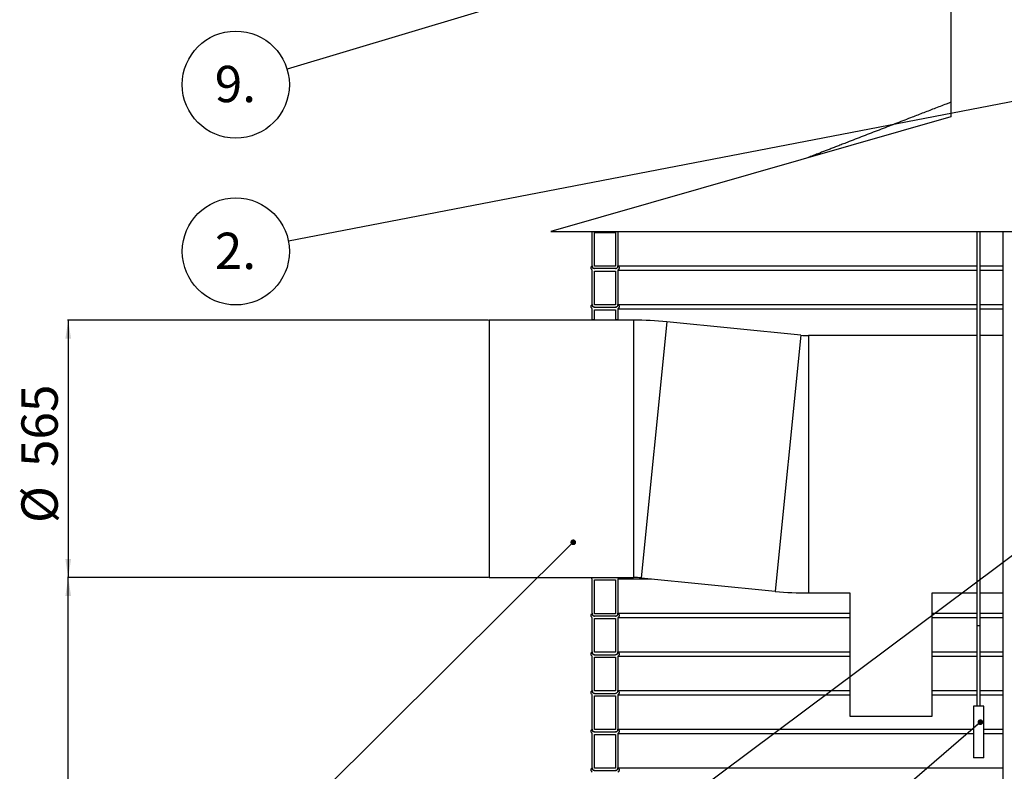
# Model space of a CAD drawing. Units: millimetres. Extents: x 0 to 10668, y 0 to 7543.
# Drawn here: x 2098 to 3532, y 4896 to 5991 of the extents above; entities that cross this region are included whole.
import ezdxf

# ---------------------------------------------------------------- set-up
doc = ezdxf.new("R2010")
doc.units = ezdxf.units.MM
doc.layers.add('UPONOR-MITTA', color=6, linetype='Continuous')
doc.styles.add('SLDTEXTSTYLE0', font='TXT', dxfattribs={"width": 0.7})
doc.dimstyles.new('SLDDIMSTYLE1', dxfattribs={"dimtxt": 53.950195, "dimasz": 26.975098, "dimexe": 0, "dimexo": 0.0625, "dimgap": 13.487549, "dimtad": 1, "dimdec": 0, "dimlfac": 1.333333, "dimrnd": 1e-09, "dimzin": 12, "dimdsep": 46, "dimtxsty": 'SLDTEXTSTYLE0', "dimsah": 1, "dimcen": 0.09, "dimadec": 0, "dimazin": 3, "dimtfac": 1, "dimtdec": 0, "dimtofl": 0, "dimtmove": 0, "dimatfit": 3, "dimfxl": 0, "dimfrac": 2, "dimtolj": 1, "dimtzin": 12, "dimarcsym": 0})
doc.dimstyles.new('SLDDIMSTYLE2', dxfattribs={"dimtxt": 0.18, "dimasz": 8.30003, "dimexe": 0, "dimexo": 0.0625, "dimgap": 0, "dimtad": 0, "dimtih": 1, "dimtoh": 1, "dimdec": 0, "dimrnd": 1e-09, "dimzin": 0, "dimdsep": 46, "dimtxsty": 'Standard', "dimblk1": 'DOT', "dimblk2": 'DOT', "dimsah": 1, "dimcen": 0.09, "dimadec": 0, "dimazin": 0, "dimtfac": 8.30003, "dimtdec": 0, "dimtofl": 0, "dimtmove": 0, "dimatfit": 3, "dimldrblk": 'DOT', "dimfxl": 0, "dimfrac": 2, "dimtolj": 1, "dimtzin": 0, "dimarcsym": 0})

# ---------------------------------------------------------------- blocks, each defined once
blk = doc.blocks.new('_D_3')
at = {"layer": 'UPONOR-MITTA'}
for p, q in [((2781, 5553.7), (2168, 5553.7)), ((2169, 5553.7), (2169, 5178.7)), ((2781, 5178.7), (2168, 5178.7))]:
    blk.add_line(p, q, dxfattribs=at)
for points in [[(2169, 5553.7), (2164.8, 5526.8), (2173.1, 5526.8)], [(2169, 5178.7), (2173.1, 5205.7), (2164.8, 5205.7)]]:
    blk.add_solid(points, dxfattribs=at)
at = {"layer": 'UPONOR-MITTA', "char_height": 52.92, "attachment_point": 1, "rotation": 90, "style": 'SLDTEXTSTYLE0'}
for s, insert in [('565', (2100.8, 5339.7)), ('%%c', (2100.8, 5258.2))]:
    blk.add_mtext(s, dxfattribs=dict(at, insert=insert))
blk = doc.blocks.new('_D_4')
at = {"layer": 'UPONOR-MITTA'}
for p, q in [((2781, 5178.7), (2168, 5178.7)), ((2169, 3281.2), (2169, 5178.7)), ((2874.6, 3281.2), (2168, 3281.2))]:
    blk.add_line(p, q, dxfattribs=at)
for points in [[(2169, 5178.7), (2164.8, 5151.8), (2173.1, 5151.8)], [(2169, 3281.2), (2173.1, 3308.2), (2164.8, 3308.2)]]:
    blk.add_solid(points, dxfattribs=at)
at = {"layer": 'UPONOR-MITTA', "insert": (2100.8, 4129), "char_height": 52.92, "attachment_point": 1, "rotation": 90, "style": 'SLDTEXTSTYLE0'}
blk.add_mtext('2530', dxfattribs=at)
blk = doc.blocks.new('SW_NOTE_0_31')
at = {"layer": 'UPONOR-MITTA', "color": 0}
blk.add_circle((-74.7, -22.5), 78, dxfattribs=at)
at = {"layer": 'UPONOR-MITTA', "color": 0, "insert": (-75.3, 4.9), "char_height": 52.92, "attachment_point": 2, "style": 'SLDTEXTSTYLE0'}
blk.add_mtext('9.', dxfattribs=at)
blk = doc.blocks.new('_Dot')
at = {"color": 0, "linetype": 'ByBlock', "lineweight": -2}
blk.add_line((-0.5, 0), (-1, 0), dxfattribs=at)
at = {"color": 0, "linetype": 'ByBlock', "const_width": 0.5}
blk.add_lwpolyline([(-0.25, 0, 1), (0.25, 0, 1)], format="xyb", close=True, dxfattribs=at)
blk = doc.blocks.new('SW_NOTE_0_32')
at = {"layer": 'UPONOR-MITTA', "color": 0}
blk.add_circle((-76.6, -14.8), 78, dxfattribs=at)
at = {"layer": 'UPONOR-MITTA', "color": 0, "insert": (-77.2, 12.5), "char_height": 52.92, "attachment_point": 2, "style": 'SLDTEXTSTYLE0'}
blk.add_mtext('2.', dxfattribs=at)

msp = doc.modelspace()

# ---------------------------------------------------------------- linework, layer by layer
at = {"color": 7, "linetype": 'Continuous', "lineweight": 25}
for p, q in [((3453.84, 6018.75), (3453.84, 5850.05)), ((3453.84, 5850.07), (2871.84, 5682.75)), ((2871.84, 5682.75), (4566.84, 5682.75)), ((2931.88, 5632.33), (2931.88, 5682.75)), ((2935.4, 5632.31), (2935.4, 5681.51)), ((2935.4, 5681.51), (2965.85, 5681.51)), ((2965.85, 5681.51), (2965.85, 5632.31)), ((2969.38, 5682.75), (2969.38, 5632.31)), ((3491.88, 5682.75), (3491.88, 5108.25)), ((3496.8, 5108.25), (3496.8, 5682.75)), ((3529.59, 5682.75), (3529.59, 3983.25)), ((2931.88, 5576.08), (2931.88, 5626.69)), ((2965.85, 5632.31), (2935.4, 5632.31)), ((2965.85, 5628.79), (2935.4, 5628.79)), ((2935.4, 5576.06), (2935.4, 5625.26)), ((2935.4, 5625.26), (2965.85, 5625.26)), ((2965.85, 5625.26), (2965.85, 5576.06)), ((2969.38, 5632.9), (3491.88, 5632.9)), ((2969.38, 5626.69), (3491.88, 5626.69)), ((2969.38, 5626.69), (2969.38, 5576.06)), ((3496.8, 5632.9), (3529.59, 5632.9)), ((3496.8, 5626.69), (3529.59, 5626.69)), ((2969.38, 5576.65), (3491.88, 5576.65)), ((3496.8, 5576.65), (3529.59, 5576.65)), ((2931.88, 5554.37), (2931.88, 5570.44)), ((2965.85, 5576.06), (2935.4, 5576.06)), ((2935.4, 5572.54), (2965.85, 5572.54)), ((2935.4, 5554.37), (2935.4, 5569.01)), ((2935.4, 5569.01), (2965.85, 5569.01)), ((2965.85, 5569.01), (2965.85, 5554.37)), ((2969.38, 5570.44), (3491.88, 5570.44)), ((2969.38, 5570.44), (2969.38, 5554.37)), ((3496.8, 5570.44), (3529.59, 5570.44)), ((2992.04, 5553.75), (2782, 5553.75)), ((2782, 5553.75), (2782, 5178.75)), ((2935.4, 5554.37), (2931.88, 5554.37)), ((2931.98, 5553.75), (2931.88, 5554.37)), ((2935.5, 5553.75), (2935.4, 5554.37)), ((2969.38, 5554.37), (2965.85, 5554.37)), ((2965.85, 5554.37), (2965.96, 5553.75)), ((2969.38, 5554.37), (2969.48, 5553.75)), ((2992.04, 5553.75), (2992.04, 5178.75)), ((3040.55, 5551.33), (3003.23, 5178.19)), ((3235.77, 5531.81), (3040.55, 5551.33)), ((3235.77, 5531.81), (3198.46, 5158.67)), ((3491.88, 5531.25), (3246.97, 5531.25)), ((3246.97, 5531.25), (3246.97, 5156.25)), ((3529.59, 5531.25), (3496.8, 5531.25)), ((2782, 5178.75), (2992.04, 5178.75)), ((2931.88, 5126.08), (2931.88, 5176.69)), ((2935.4, 5126.06), (2935.4, 5175.26)), ((2935.4, 5175.26), (2965.85, 5175.26)), ((2965.85, 5175.26), (2965.85, 5126.06)), ((2969.38, 5176.69), (2969.38, 5126.06)), ((2969.38, 5176.69), (3018.26, 5176.69)), ((3003.23, 5178.19), (3198.46, 5158.67)), ((3246.97, 5156.25), (3307, 5156.25)), ((3307, 5156.25), (3307, 4977)), ((3427, 5156.25), (3491.88, 5156.25)), ((3427, 4977), (3427, 5156.25)), ((3496.8, 5156.25), (3529.59, 5156.25)), ((2931.88, 5069.83), (2931.88, 5120.44)), ((2965.85, 5126.06), (2935.4, 5126.06)), ((2965.85, 5122.54), (2935.4, 5122.54)), ((2935.4, 5069.81), (2935.4, 5119.01)), ((2935.4, 5119.01), (2965.85, 5119.01)), ((2965.85, 5119.01), (2965.85, 5069.81)), ((2969.38, 5126.65), (3307, 5126.65)), ((2969.38, 5120.44), (3307, 5120.44)), ((2969.38, 5120.44), (2969.38, 5069.81)), ((3427, 5126.65), (3491.88, 5126.65)), ((3427, 5120.44), (3491.88, 5120.44)), ((3496.8, 5126.65), (3529.59, 5126.65)), ((3496.8, 5120.44), (3529.59, 5120.44)), ((3491.86, 5108.25), (3491.86, 4991.25)), ((3496.83, 5108.25), (3491.86, 5108.25)), ((3496.83, 4991.25), (3496.83, 5108.25)), ((2931.88, 5013.58), (2931.88, 5064.19)), ((2965.85, 5069.81), (2935.4, 5069.81)), ((2935.4, 5066.29), (2965.85, 5066.29)), ((2935.4, 5013.56), (2935.4, 5062.76)), ((2935.4, 5062.76), (2965.85, 5062.76)), ((2965.85, 5062.76), (2965.85, 5013.56)), ((2969.38, 5070.4), (3307, 5070.4)), ((2969.38, 5064.19), (3307, 5064.19)), ((2969.38, 5064.19), (2969.38, 5013.56)), ((3427, 5070.4), (3491.86, 5070.4)), ((3427, 5064.19), (3491.86, 5064.19)), ((3496.83, 5070.4), (3529.59, 5070.4)), ((3496.83, 5064.19), (3529.59, 5064.19)), ((2931.88, 4957.33), (2931.88, 5007.94)), ((2965.85, 5013.56), (2935.4, 5013.56)), ((2935.4, 5010.04), (2965.85, 5010.04)), ((2935.4, 4957.31), (2935.4, 5006.51)), ((2935.4, 5006.51), (2965.85, 5006.51)), ((2965.85, 5006.51), (2965.85, 4957.31)), ((2969.38, 5014.15), (3307, 5014.15)), ((2969.38, 5007.94), (3307, 5007.94)), ((2969.38, 5007.94), (2969.38, 4957.31)), ((3427, 5014.15), (3491.86, 5014.15)), ((3427, 5007.94), (3491.86, 5007.94)), ((3496.83, 5014.15), (3529.59, 5014.15)), ((3496.83, 5007.94), (3529.59, 5007.94)), ((3486.84, 4991.25), (3486.84, 4916.25)), ((3501.84, 4991.25), (3486.84, 4991.25)), ((3501.84, 4916.25), (3501.84, 4991.25)), ((3307, 4977), (3367, 4977)), ((3367, 4977), (3427, 4977)), ((2931.88, 4901.08), (2931.88, 4951.69)), ((2965.85, 4957.31), (2935.4, 4957.31)), ((2935.4, 4953.79), (2965.85, 4953.79)), ((2935.4, 4901.06), (2935.4, 4950.26)), ((2935.4, 4950.26), (2965.85, 4950.26)), ((2965.85, 4950.26), (2965.85, 4901.06)), ((2969.38, 4957.9), (3486.84, 4957.9)), ((2969.38, 4951.69), (3486.84, 4951.69)), ((2969.38, 4951.69), (2969.38, 4901.06)), ((3501.84, 4957.9), (3529.59, 4957.9)), ((3501.84, 4951.69), (3529.59, 4951.69)), ((3501.84, 4916.25), (3486.84, 4916.25)), ((2965.85, 4901.06), (2935.4, 4901.06)), ((2935.4, 4897.54), (2965.85, 4897.54)), ((2969.38, 4901.65), (3529.59, 4901.65))]:
    msp.add_line(p, q, dxfattribs=at)
for centre, radius, start, end in [((2992.04, 5066.25), 487.5, 84.28941, 90), ((3246.97, 5643.75), 112.5, 264.28941, 270), ((2992.04, 5066.25), 112.5, 84.28941, 90), ((3246.97, 5643.75), 487.5, 264.28941, 270)]:
    msp.add_arc(centre, radius, start, end, dxfattribs=at)
for points, knots in [([(3453.84, 5871.15), (3453.25, 5870.92), (3451.08, 5870.08), (3443.03, 5866.95), (3429.79, 5861.82), (3412.46, 5855.1), (3393.43, 5847.72), (3372.54, 5839.61), (3349.59, 5830.71), (3326.45, 5821.74), (3308.54, 5814.79), (3296.07, 5809.95), (3289.25, 5807.31), (3282.87, 5804.83), (3276.93, 5802.53), (3271.31, 5800.35), (3265.77, 5798.2), (3259.83, 5795.9), (3253.32, 5793.37), (3247.89, 5791.26), (3244.69, 5790.02), (3243.87, 5789.71)], [0, 0, 0, 0, 0.00840038, 0.03101501, 0.11515052, 0.197666, 0.27864314, 0.38708547, 0.49632006, 0.6064676, 0.71767535, 0.75217708, 0.78461743, 0.81499602, 0.84331255, 0.86956676, 0.8951963, 0.92245824, 0.95436326, 0.98827637, 1, 1, 1, 1]), ([(2931.88, 5626.69), (2931.61, 5626.88), (2931.02, 5627.33), (2930.39, 5628.33), (2930.1, 5629.55), (2930.23, 5630.8), (2930.77, 5631.94), (2931.41, 5632.59), (2931.82, 5632.86), (2931.88, 5632.9)], [0, 0, 0, 0, 0.1337507, 0.3009753, 0.4681924, 0.6354038, 0.8026142, 0.9698283, 1, 1, 1, 1]), ([(2935.4, 5628.79), (2935.38, 5628.78), (2935.01, 5628.73), (2934.28, 5628.75), (2933.3, 5629.14), (2932.5, 5629.82), (2931.97, 5630.73), (2931.8, 5631.61), (2931.86, 5632.14), (2931.88, 5632.33)], [0, 0, 0, 0, 0.014203, 0.1920443, 0.3698879, 0.5477283, 0.7255616, 0.9033868, 1, 1, 1, 1]), ([(2931.88, 5632.9), (2931.89, 5632.59), (2931.92, 5631.82), (2932.39, 5630.67), (2933.28, 5629.63), (2934.35, 5628.99), (2935.1, 5628.85), (2935.4, 5628.79)], [0, 0, 0, 0, 0.158188, 0.3863548, 0.6145255, 0.8427053, 1, 1, 1, 1]), ([(2965.85, 5628.79), (2966.23, 5628.86), (2967.04, 5629.04), (2967.99, 5629.68), (2968.78, 5630.57), (2969.3, 5631.62), (2969.35, 5632.49), (2969.38, 5632.9)], [0, 0, 0, 0, 0.1921543, 0.420339, 0.5631675, 0.791324, 1, 1, 1, 1]), ([(2969.38, 5632.31), (2969.36, 5632.04), (2969.32, 5631.51), (2969.01, 5630.64), (2968.4, 5629.78), (2967.42, 5629.08), (2966.52, 5628.81), (2965.99, 5628.79), (2965.85, 5628.79)], [0, 0, 0, 0, 0.1494243, 0.2836815, 0.498227, 0.7127722, 0.9273253, 1, 1, 1, 1]), ([(2969.38, 5632.9), (2969.62, 5632.72), (2970.2, 5632.3), (2970.83, 5631.34), (2971.15, 5630.13), (2971.06, 5629.02), (2970.68, 5628.01), (2970.13, 5627.23), (2969.59, 5626.84), (2969.38, 5626.69)], [0, 0, 0, 0, 0.1219429, 0.2890835, 0.4562157, 0.6233414, 0.7279299, 0.8950651, 1, 1, 1, 1]), ([(2931.88, 5570.44), (2931.61, 5570.63), (2931.02, 5571.08), (2930.39, 5572.08), (2930.1, 5573.3), (2930.23, 5574.55), (2930.77, 5575.69), (2931.41, 5576.34), (2931.82, 5576.61), (2931.88, 5576.65)], [0, 0, 0, 0, 0.13375071, 0.30097534, 0.46819237, 0.63540382, 0.80261417, 0.96982832, 1, 1, 1, 1]), ([(2931.88, 5576.65), (2931.89, 5576.34), (2931.92, 5575.57), (2932.39, 5574.42), (2933.28, 5573.38), (2934.35, 5572.74), (2935.1, 5572.6), (2935.4, 5572.54)], [0, 0, 0, 0, 0.158188, 0.3863548, 0.6145255, 0.8427053, 1, 1, 1, 1]), ([(2965.85, 5572.54), (2966.23, 5572.61), (2967.04, 5572.79), (2967.99, 5573.43), (2968.78, 5574.32), (2969.3, 5575.37), (2969.35, 5576.24), (2969.38, 5576.65)], [0, 0, 0, 0, 0.1921543, 0.420339, 0.5631675, 0.791324, 1, 1, 1, 1]), ([(2969.38, 5576.65), (2969.62, 5576.47), (2970.2, 5576.05), (2970.83, 5575.09), (2971.15, 5573.88), (2971.06, 5572.77), (2970.68, 5571.76), (2970.13, 5570.98), (2969.59, 5570.59), (2969.38, 5570.44)], [0, 0, 0, 0, 0.1219429, 0.2890835, 0.4562157, 0.6233414, 0.7279299, 0.8950651, 1, 1, 1, 1]), ([(2935.4, 5572.54), (2935.38, 5572.53), (2935.01, 5572.48), (2934.28, 5572.5), (2933.3, 5572.89), (2932.5, 5573.57), (2931.97, 5574.48), (2931.8, 5575.36), (2931.86, 5575.89), (2931.88, 5576.08)], [0, 0, 0, 0, 0.014203, 0.1920443, 0.3698879, 0.5477283, 0.7255616, 0.9033868, 1, 1, 1, 1]), ([(2969.38, 5576.06), (2969.36, 5575.79), (2969.32, 5575.26), (2969.01, 5574.39), (2968.4, 5573.53), (2967.42, 5572.83), (2966.52, 5572.56), (2965.99, 5572.54), (2965.85, 5572.54)], [0, 0, 0, 0, 0.1494243, 0.2836815, 0.498227, 0.7127722, 0.9273253, 1, 1, 1, 1]), ([(2931.88, 5176.69), (2931.61, 5176.88), (2931.02, 5177.33), (2930.53, 5178.09), (2930.36, 5178.62), (2930.32, 5178.75)], [0, 0, 0, 0, 0.3750233, 0.843904, 1, 1, 1, 1]), ([(2970.93, 5178.75), (2970.86, 5178.55), (2970.67, 5177.96), (2970.13, 5177.23), (2969.59, 5176.84), (2969.38, 5176.69)], [0, 0, 0, 0, 0.23655161, 0.7055449, 1, 1, 1, 1]), ([(2931.88, 5120.44), (2931.61, 5120.63), (2931.02, 5121.08), (2930.39, 5122.08), (2930.1, 5123.3), (2930.23, 5124.55), (2930.77, 5125.69), (2931.41, 5126.34), (2931.82, 5126.61), (2931.88, 5126.65)], [0, 0, 0, 0, 0.1337507, 0.3009753, 0.4681924, 0.6354038, 0.8026142, 0.9698283, 1, 1, 1, 1]), ([(2935.4, 5122.54), (2935.38, 5122.53), (2935.01, 5122.48), (2934.28, 5122.5), (2933.3, 5122.89), (2932.5, 5123.57), (2931.97, 5124.48), (2931.8, 5125.36), (2931.86, 5125.89), (2931.88, 5126.08)], [0, 0, 0, 0, 0.014203, 0.1920443, 0.3698879, 0.5477283, 0.7255616, 0.9033868, 1, 1, 1, 1]), ([(2931.88, 5126.65), (2931.89, 5126.34), (2931.92, 5125.57), (2932.39, 5124.42), (2933.28, 5123.38), (2934.35, 5122.74), (2935.1, 5122.6), (2935.4, 5122.54)], [0, 0, 0, 0, 0.158188, 0.3863548, 0.6145255, 0.8427053, 1, 1, 1, 1]), ([(2965.85, 5122.54), (2966.23, 5122.61), (2967.04, 5122.79), (2967.99, 5123.43), (2968.78, 5124.32), (2969.3, 5125.37), (2969.35, 5126.24), (2969.38, 5126.65)], [0, 0, 0, 0, 0.1921543, 0.420339, 0.5631675, 0.791324, 1, 1, 1, 1]), ([(2969.38, 5126.06), (2969.36, 5125.79), (2969.32, 5125.26), (2969.01, 5124.39), (2968.4, 5123.53), (2967.42, 5122.83), (2966.52, 5122.56), (2965.99, 5122.54), (2965.85, 5122.54)], [0, 0, 0, 0, 0.1494243, 0.2836815, 0.498227, 0.7127722, 0.9273253, 1, 1, 1, 1]), ([(2969.38, 5126.65), (2969.62, 5126.47), (2970.2, 5126.05), (2970.83, 5125.09), (2971.15, 5123.88), (2971.06, 5122.77), (2970.68, 5121.76), (2970.13, 5120.98), (2969.59, 5120.59), (2969.38, 5120.44)], [0, 0, 0, 0, 0.1219429, 0.2890835, 0.4562157, 0.6233414, 0.7279299, 0.8950651, 1, 1, 1, 1]), ([(2931.88, 5064.19), (2931.61, 5064.38), (2931.02, 5064.83), (2930.39, 5065.83), (2930.1, 5067.05), (2930.23, 5068.3), (2930.77, 5069.44), (2931.41, 5070.09), (2931.82, 5070.36), (2931.88, 5070.4)], [0, 0, 0, 0, 0.1337507, 0.3009753, 0.4681924, 0.6354038, 0.8026142, 0.9698283, 1, 1, 1, 1]), ([(2935.4, 5066.29), (2935.38, 5066.28), (2935.01, 5066.23), (2934.28, 5066.25), (2933.3, 5066.64), (2932.5, 5067.32), (2931.97, 5068.23), (2931.8, 5069.11), (2931.86, 5069.64), (2931.88, 5069.83)], [0, 0, 0, 0, 0.014203, 0.1920443, 0.3698879, 0.5477283, 0.7255616, 0.9033868, 1, 1, 1, 1]), ([(2931.88, 5070.4), (2931.89, 5070.09), (2931.92, 5069.32), (2932.39, 5068.17), (2933.28, 5067.13), (2934.35, 5066.49), (2935.1, 5066.35), (2935.4, 5066.29)], [0, 0, 0, 0, 0.158188, 0.3863548, 0.6145255, 0.8427053, 1, 1, 1, 1]), ([(2965.85, 5066.29), (2966.23, 5066.36), (2967.04, 5066.54), (2967.99, 5067.18), (2968.78, 5068.07), (2969.3, 5069.12), (2969.35, 5069.99), (2969.38, 5070.4)], [0, 0, 0, 0, 0.1921543, 0.420339, 0.5631675, 0.791324, 1, 1, 1, 1]), ([(2969.38, 5069.81), (2969.36, 5069.54), (2969.32, 5069.01), (2969.01, 5068.14), (2968.4, 5067.28), (2967.42, 5066.58), (2966.52, 5066.31), (2965.99, 5066.29), (2965.85, 5066.29)], [0, 0, 0, 0, 0.1494243, 0.2836815, 0.498227, 0.7127722, 0.9273253, 1, 1, 1, 1]), ([(2969.38, 5070.4), (2969.62, 5070.22), (2970.2, 5069.8), (2970.83, 5068.84), (2971.15, 5067.63), (2971.06, 5066.52), (2970.68, 5065.51), (2970.13, 5064.73), (2969.59, 5064.34), (2969.38, 5064.19)], [0, 0, 0, 0, 0.1219429, 0.2890835, 0.4562157, 0.6233414, 0.7279299, 0.8950651, 1, 1, 1, 1]), ([(2931.88, 5007.94), (2931.61, 5008.13), (2931.02, 5008.58), (2930.39, 5009.58), (2930.1, 5010.8), (2930.23, 5012.05), (2930.77, 5013.19), (2931.41, 5013.84), (2931.82, 5014.11), (2931.88, 5014.15)], [0, 0, 0, 0, 0.1337507, 0.3009753, 0.4681924, 0.6354038, 0.8026142, 0.9698283, 1, 1, 1, 1]), ([(2935.4, 5010.04), (2935.38, 5010.03), (2935.01, 5009.98), (2934.28, 5010), (2933.3, 5010.39), (2932.5, 5011.07), (2931.97, 5011.98), (2931.8, 5012.86), (2931.86, 5013.39), (2931.88, 5013.58)], [0, 0, 0, 0, 0.014203, 0.1920443, 0.3698879, 0.5477283, 0.7255616, 0.9033868, 1, 1, 1, 1]), ([(2931.88, 5014.15), (2931.89, 5013.84), (2931.92, 5013.07), (2932.39, 5011.92), (2933.28, 5010.88), (2934.35, 5010.24), (2935.1, 5010.1), (2935.4, 5010.04)], [0, 0, 0, 0, 0.158188, 0.3863548, 0.6145255, 0.8427053, 1, 1, 1, 1]), ([(2965.85, 5010.04), (2966.23, 5010.11), (2967.04, 5010.29), (2967.99, 5010.93), (2968.78, 5011.82), (2969.3, 5012.87), (2969.35, 5013.74), (2969.38, 5014.15)], [0, 0, 0, 0, 0.1921543, 0.420339, 0.5631675, 0.791324, 1, 1, 1, 1]), ([(2969.38, 5013.56), (2969.36, 5013.29), (2969.32, 5012.76), (2969.01, 5011.89), (2968.4, 5011.03), (2967.42, 5010.33), (2966.52, 5010.06), (2965.99, 5010.04), (2965.85, 5010.04)], [0, 0, 0, 0, 0.1494243, 0.2836815, 0.498227, 0.7127722, 0.9273253, 1, 1, 1, 1]), ([(2969.38, 5014.15), (2969.62, 5013.97), (2970.2, 5013.55), (2970.83, 5012.59), (2971.15, 5011.38), (2971.06, 5010.27), (2970.68, 5009.26), (2970.13, 5008.48), (2969.59, 5008.09), (2969.38, 5007.94)], [0, 0, 0, 0, 0.1219429, 0.2890835, 0.4562157, 0.6233414, 0.7279299, 0.8950651, 1, 1, 1, 1]), ([(2931.88, 4951.69), (2931.61, 4951.88), (2931.02, 4952.33), (2930.39, 4953.33), (2930.1, 4954.55), (2930.23, 4955.8), (2930.77, 4956.94), (2931.41, 4957.59), (2931.82, 4957.86), (2931.88, 4957.9)], [0, 0, 0, 0, 0.1337507, 0.3009753, 0.4681924, 0.6354038, 0.8026142, 0.9698283, 1, 1, 1, 1]), ([(2935.4, 4953.79), (2935.38, 4953.78), (2935.01, 4953.73), (2934.28, 4953.75), (2933.3, 4954.14), (2932.5, 4954.82), (2931.97, 4955.73), (2931.8, 4956.61), (2931.86, 4957.14), (2931.88, 4957.33)], [0, 0, 0, 0, 0.014203, 0.1920443, 0.3698879, 0.5477283, 0.7255616, 0.9033868, 1, 1, 1, 1]), ([(2931.88, 4957.9), (2931.89, 4957.59), (2931.92, 4956.82), (2932.39, 4955.67), (2933.28, 4954.63), (2934.35, 4953.99), (2935.1, 4953.85), (2935.4, 4953.79)], [0, 0, 0, 0, 0.158188, 0.3863548, 0.6145255, 0.8427053, 1, 1, 1, 1]), ([(2965.85, 4953.79), (2966.23, 4953.86), (2967.04, 4954.04), (2967.99, 4954.68), (2968.78, 4955.57), (2969.3, 4956.62), (2969.35, 4957.49), (2969.38, 4957.9)], [0, 0, 0, 0, 0.1921543, 0.420339, 0.5631675, 0.791324, 1, 1, 1, 1]), ([(2969.38, 4957.31), (2969.36, 4957.04), (2969.32, 4956.51), (2969.01, 4955.64), (2968.4, 4954.78), (2967.42, 4954.08), (2966.52, 4953.81), (2965.99, 4953.79), (2965.85, 4953.79)], [0, 0, 0, 0, 0.1494243, 0.2836815, 0.498227, 0.7127722, 0.9273253, 1, 1, 1, 1]), ([(2969.38, 4957.9), (2969.62, 4957.72), (2970.2, 4957.3), (2970.83, 4956.34), (2971.15, 4955.13), (2971.06, 4954.02), (2970.68, 4953.01), (2970.13, 4952.23), (2969.59, 4951.84), (2969.38, 4951.69)], [0, 0, 0, 0, 0.1219429, 0.2890835, 0.4562157, 0.6233414, 0.7279299, 0.8950651, 1, 1, 1, 1]), ([(2931.88, 4895.44), (2931.61, 4895.63), (2931.02, 4896.08), (2930.39, 4897.08), (2930.1, 4898.3), (2930.23, 4899.55), (2930.77, 4900.69), (2931.41, 4901.34), (2931.82, 4901.61), (2931.88, 4901.65)], [0, 0, 0, 0, 0.1337507, 0.3009753, 0.4681924, 0.6354038, 0.8026142, 0.9698283, 1, 1, 1, 1]), ([(2935.4, 4897.54), (2935.38, 4897.53), (2935.01, 4897.48), (2934.28, 4897.5), (2933.3, 4897.89), (2932.5, 4898.57), (2931.97, 4899.48), (2931.8, 4900.36), (2931.86, 4900.89), (2931.88, 4901.08)], [0, 0, 0, 0, 0.014203, 0.1920443, 0.3698879, 0.5477283, 0.7255616, 0.9033868, 1, 1, 1, 1]), ([(2931.88, 4901.65), (2931.89, 4901.34), (2931.92, 4900.57), (2932.39, 4899.42), (2933.28, 4898.38), (2934.35, 4897.74), (2935.1, 4897.6), (2935.4, 4897.54)], [0, 0, 0, 0, 0.158188, 0.3863548, 0.6145255, 0.8427053, 1, 1, 1, 1]), ([(2965.85, 4897.54), (2966.23, 4897.61), (2967.04, 4897.79), (2967.99, 4898.43), (2968.78, 4899.32), (2969.3, 4900.37), (2969.35, 4901.24), (2969.38, 4901.65)], [0, 0, 0, 0, 0.1921543, 0.420339, 0.5631675, 0.791324, 1, 1, 1, 1]), ([(2969.38, 4901.06), (2969.36, 4900.79), (2969.32, 4900.26), (2969.01, 4899.39), (2968.4, 4898.53), (2967.42, 4897.83), (2966.52, 4897.56), (2965.99, 4897.54), (2965.85, 4897.54)], [0, 0, 0, 0, 0.1494243, 0.2836815, 0.498227, 0.7127722, 0.9273253, 1, 1, 1, 1]), ([(2969.38, 4901.65), (2969.62, 4901.47), (2970.2, 4901.05), (2970.83, 4900.09), (2971.15, 4898.88), (2971.06, 4897.77), (2970.68, 4896.76), (2970.13, 4895.98), (2969.59, 4895.59), (2969.38, 4895.44)], [0, 0, 0, 0, 0.1219429, 0.2890835, 0.4562157, 0.6233414, 0.7279299, 0.8950651, 1, 1, 1, 1])]:
    msp.add_open_spline(points, degree=3, knots=knots, dxfattribs=at)

# ---------------------------------------------------------------- block references
at = {"layer": 'UPONOR-MITTA'}
for name, p in [('SW_NOTE_0_31', (2487.63, 5919.35)), ('SW_NOTE_0_32', (2489.63, 5668.63))]:
    msp.add_blockref(name, p, dxfattribs=at)

# ---------------------------------------------------------------- dimensions: what is measured, and where the dimension line sits
dim = msp.add_linear_dim(base=(2169, 5178.75), p1=(2782, 5553.75), p2=(2782, 5178.75), angle=90, text='%%c<>', dimstyle='SLDDIMSTYLE1', dxfattribs=at)
dim.commit()
dim.dimension.update_dxf_attribs({"geometry": '_D_3', "text_midpoint": (2169, 5366.25), "dimtype": 160})
dim = msp.add_linear_dim(base=(2169, 5178.75), p1=(2875.59, 3281.25), p2=(2782, 5178.75), angle=90, dimstyle='SLDDIMSTYLE1', dxfattribs=at)
dim.commit()
dim.dimension.update_dxf_attribs({"geometry": '_D_4', "text_midpoint": (2169, 4218.75), "dimtype": 160})

# ---------------------------------------------------------------- leaders
for points in [[(3375.49, 6186.12), (2487.63, 5919.35)], [(3719.34, 5906.25), (2489.63, 5668.63)], [(2904.27, 5230.12), (2468, 4796.25)], [(3570.83, 5231.29), (2475.06, 4412.56)], [(3496.97, 4967.99), (2471.76, 4083.83)]]:
    msp.add_leader(points, dimstyle='SLDDIMSTYLE2', dxfattribs=at)

doc.saveas('drawing.dxf')
